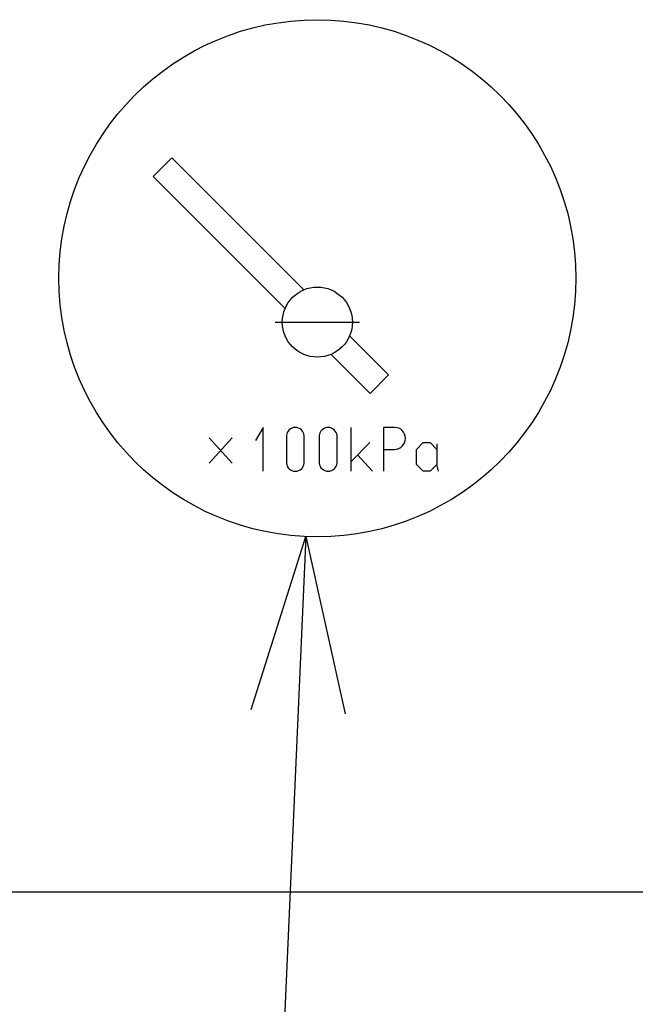
# Model space of a CAD drawing. Units: millimetres. Extents: x -2763 to 5618, y -8260 to 2902.
# Drawn here: x -2253 to -2182, y -7372 to -7259 of the extents above; entities that cross this region are included whole.
import ezdxf

# ---------------------------------------------------------------- set-up
doc = ezdxf.new("R2010")
doc.units = ezdxf.units.MM
doc.header["$LTSCALE"] = 4.677165
doc.linetypes.add('CENTER', pattern=[50.8, 31.75, -6.35, 6.35, -6.35])
for name, color, linetype in [('NoLayerName_001', 7, 'Continuous'), ('NoLayerName_017', 7, 'Continuous'), ('NoLayerName_057', 7, 'Continuous')]:
    doc.layers.add(name, color=color, linetype=linetype)

# ---------------------------------------------------------------- blocks, each defined once
blk = doc.blocks.new('JZB_0135')
at = {"layer": 'NoLayerName_057', "color": 4, "linetype": 'Continuous', "lineweight": 25}
blk.add_line((0, 11), (522, 11), dxfattribs=at)
blk = doc.blocks.new('JZB_0154')
at = {"layer": 'NoLayerName_017', "color": 13, "linetype": 'Continuous', "lineweight": 25}
for p, q in [((10.76, 41.12), (12.88, 43.24)), ((12.88, 43.24), (27.94, 28.18)), ((10.76, 41.12), (25.82, 26.06)), ((33.18, 22.94), (37.63, 18.49)), ((31.06, 20.82), (35.51, 16.37)), ((35.51, 16.37), (37.63, 18.49)), ((38.31, 12.48), (37.06, 12.48)), ((37.06, 12.48), (37.06, 7.48)), ((25.97, 11.54), (25.97, 8.41)), ((28, 8.41), (28, 11.54)), ((29.72, 11.54), (29.72, 8.41)), ((31.75, 8.41), (31.75, 11.54)), ((37.06, 9.98), (38.31, 9.98))]:
    blk.add_line(p, q, dxfattribs=at)
at = {"layer": 'NoLayerName_017', "color": 13, "linetype": 'CENTER', "lineweight": 25}
blk.add_line((24.7, 24.5), (34.3, 24.5), dxfattribs=at)
at = {"layer": 'NoLayerName_017', "color": 13, "linetype": 'Continuous', "lineweight": 25}
for points in [[(23.31, 7.48), (23.31, 12.48), (22.45, 10.99)], [(33.31, 12.48), (33.31, 7.48)], [(17.14, 8.41), (19.79, 11.3)], [(17.14, 11.3), (19.79, 8.41)], [(35.5, 10.76), (33.31, 8.57)], [(43.31, 7.48), (43.15, 8.26), (42.37, 7.48), (41.59, 7.48), (40.81, 8.26), (40.81, 9.98), (41.59, 10.76), (42.37, 10.76), (43.15, 9.98)], [(43.15, 10.6), (43.15, 8.26)], [(34.09, 9.35), (35.81, 7.48)]]:
    blk.add_lwpolyline(points, dxfattribs=at)
for centre, radius in [((29.5, 29.5), 29.5), ((29.5, 24.5), 4)]:
    blk.add_circle(centre, radius, dxfattribs=at)
for centre, radius, start, end in [((26.98, 11.46), 1.02, 4.5812, 175.4188), ((30.73, 11.46), 1.02, 4.5812, 175.4188), ((38.31, 11.23), 1.25, 0, 90), ((38.31, 11.23), 1.25, 270, 0), ((26.98, 8.5), 1.02, 184.5812, 355.4188), ((30.73, 8.5), 1.02, 184.5812, 355.4188)]:
    blk.add_arc(centre, radius, start, end, dxfattribs=at)
blk = doc.blocks.new('DIM_0013')
at = {"layer": 'NoLayerName_001', "color": 2, "linetype": 'Continuous', "lineweight": 25}
for points in [[(22.91, 98.98), (29.15, 118.72), (33.62, 98.5)], [(29.15, 118.72), (26.11, 49.98)]]:
    blk.add_lwpolyline(points, dxfattribs=at)

msp = doc.modelspace()

# ---------------------------------------------------------------- block references
at = {"layer": 'NoLayerName_001', "color": 2, "linetype": 'Continuous', "lineweight": 25}
msp.add_blockref('DIM_0013', (-2249.22459, -7436.88516), dxfattribs=at)
at = {"layer": 'NoLayerName_017'}
msp.add_blockref('JZB_0154', (-2248.26622, -7318.19315), dxfattribs=at)
at = {"layer": 'NoLayerName_057'}
msp.add_blockref('JZB_0135', (-2603.76585, -7369.69315), dxfattribs=at)

doc.saveas('drawing.dxf')
